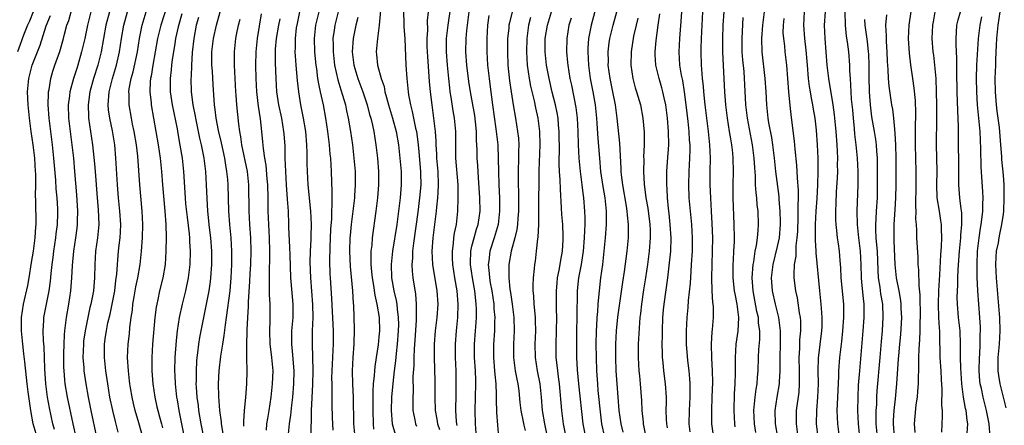
# Model space of a CAD drawing. Units: inches. Extents: x 2613000 to 2616000, y 1482000 to 1485000.
# Drawn here: x 2613119 to 2613267, y 1482421 to 1482482 of the extents above; entities that cross this region are included whole.
import ezdxf

# ---------------------------------------------------------------- set-up
doc = ezdxf.new("R2010")
doc.units = ezdxf.units.IN
doc.header["$MEASUREMENT"] = 0
doc.layers.add('LD26131482_2ft', color=6, linetype='Continuous')

msp = doc.modelspace()

# ---------------------------------------------------------------- linework, layer by layer
at = {"layer": 'LD26131482_2ft'}
for points, elevation in [([(2613142.07, 1482487), (2613140.14, 1482481), (2613139.65, 1482479), (2613138.94, 1482475), (2613138.68, 1482473.32), (2613138.6, 1482473), (2613138.55, 1482472.55), (2613138.48, 1482471), (2613138.68, 1482469.32), (2613138.7, 1482469), (2613139.08, 1482467), (2613139.42, 1482465), (2613139.75, 1482463), (2613140.04, 1482461), (2613140.25, 1482459), (2613140.41, 1482457), (2613140.78, 1482453), (2613140.92, 1482451), (2613140.95, 1482449.05), (2613140.91, 1482447), (2613140.79, 1482445), (2613140.48, 1482443), (2613139.98, 1482441), (2613139.71, 1482439.71), (2613139.54, 1482439), (2613139.45, 1482438.55), (2613139.27, 1482437), (2613138.92, 1482433), (2613138.8, 1482431), (2613138.81, 1482429), (2613138.96, 1482427), (2613139.24, 1482425), (2613139.58, 1482423.58), (2613139.7, 1482423), (2613139.96, 1482422.04), (2613140.26, 1482421), (2613140.41, 1482420.41)], 10288), ([(2613183.76, 1482483.76), (2613183.37, 1482481), (2613183.13, 1482479), (2613183.11, 1482477), (2613183.26, 1482475), (2613183.45, 1482473), (2613183.6, 1482471.6), (2613183.68, 1482471), (2613183.82, 1482470.18), (2613184.13, 1482468.13), (2613184.34, 1482467), (2613184.52, 1482465), (2613184.5, 1482463), (2613184.53, 1482461), (2613184.85, 1482457), (2613184.89, 1482455), (2613184.84, 1482453), (2613184.6, 1482451), (2613184.31, 1482449.69), (2613184.23, 1482449), (2613184.17, 1482448.17), (2613184.01, 1482447), (2613184.04, 1482445.96), (2613184.09, 1482445), (2613184.39, 1482443), (2613184.72, 1482441), (2613184.89, 1482439), (2613184.84, 1482437), (2613184.63, 1482435), (2613184.47, 1482433), (2613184.47, 1482431), (2613184.55, 1482429), (2613184.59, 1482427), (2613184.55, 1482425.45), (2613184.54, 1482423), (2613184.64, 1482421.36), (2613184.68, 1482421), (2613184.74, 1482420.74)], 10260), ([(2613206.01, 1482485), (2613204.93, 1482481), (2613204.55, 1482479), (2613204.45, 1482477.55), (2613204.44, 1482477), (2613204.53, 1482475), (2613204.8, 1482473), (2613205.19, 1482471), (2613205.55, 1482469), (2613205.75, 1482467), (2613205.81, 1482466.19), (2613205.94, 1482463.94), (2613206.18, 1482461), (2613206.37, 1482459), (2613206.71, 1482456.71), (2613206.99, 1482455), (2613207.19, 1482453), (2613207.2, 1482451.2), (2613207.21, 1482451), (2613207.07, 1482449), (2613206.87, 1482447), (2613206.63, 1482445), (2613206.36, 1482443), (2613206.13, 1482441), (2613206.07, 1482440.07), (2613205.95, 1482439), (2613205.89, 1482437.89), (2613205.8, 1482437), (2613205.75, 1482435.75), (2613205.7, 1482435), (2613205.66, 1482433), (2613205.68, 1482431), (2613205.76, 1482429), (2613205.88, 1482427), (2613205.97, 1482426.03), (2613206.36, 1482422.36), (2613206.52, 1482421), (2613206.95, 1482419)], 10246), ([(2613120.95, 1482483), (2613120.37, 1482481.63), (2613120.07, 1482481), (2613119.49, 1482479.49), (2613119, 1482478.13), (2613118.6, 1482477)], 10302), ([(2613121.53, 1482419), (2613120.92, 1482421), (2613120.57, 1482423), (2613120.18, 1482425.82), (2613120.03, 1482427), (2613119.95, 1482427.95), (2613119.67, 1482430.33), (2613119.56, 1482431.56), (2613119.37, 1482433), (2613119.17, 1482435), (2613119.2, 1482437), (2613119.5, 1482439), (2613120.16, 1482441.84), (2613120.36, 1482443), (2613120.7, 1482445.3), (2613120.97, 1482447), (2613121.25, 1482449), (2613121.35, 1482450.65), (2613121.39, 1482451), (2613121.33, 1482454.67), (2613121.3, 1482455.3), (2613121.32, 1482457), (2613121.32, 1482458.68), (2613121.3, 1482459), (2613121.17, 1482461), (2613120.92, 1482463), (2613120.64, 1482465), (2613120.4, 1482467), (2613120.2, 1482469), (2613120.1, 1482471), (2613120.28, 1482473), (2613120.81, 1482475), (2613121.98, 1482478.02), (2613122.91, 1482480.91), (2613123.54, 1482482.46)], 10300), ([(2613124.15, 1482420.15), (2613123.88, 1482421), (2613123.39, 1482423.39), (2613123.12, 1482425), (2613122.86, 1482427), (2613122.72, 1482429.28), (2613122.66, 1482431), (2613122.58, 1482432.58), (2613122.49, 1482433.51), (2613122.45, 1482435), (2613122.55, 1482436.55), (2613122.56, 1482437), (2613122.94, 1482439), (2613123.34, 1482441), (2613123.54, 1482442.46), (2613123.64, 1482443.64), (2613123.79, 1482445), (2613123.94, 1482446.06), (2613124.05, 1482447), (2613124.36, 1482449), (2613124.41, 1482449.59), (2613124.59, 1482451), (2613124.65, 1482452.65), (2613124.63, 1482453.37), (2613124.53, 1482455), (2613124.4, 1482456.4), (2613124.34, 1482457.66), (2613124.07, 1482461), (2613123.86, 1482463), (2613123.6, 1482465), (2613123.36, 1482467), (2613123.22, 1482469), (2613123.24, 1482470.76), (2613123.27, 1482471), (2613123.34, 1482471.34), (2613123.59, 1482473), (2613123.91, 1482474.09), (2613124.21, 1482475), (2613124.93, 1482477.07), (2613125.49, 1482479), (2613125.65, 1482479.65), (2613126.03, 1482481), (2613126.29, 1482481.71), (2613126.68, 1482483)], 10298), ([(2613129.63, 1482483), (2613129.11, 1482481), (2613128.7, 1482479), (2613128.39, 1482477.61), (2613128.24, 1482477), (2613127.66, 1482475), (2613127.49, 1482474.51), (2613127.01, 1482473), (2613126.46, 1482471), (2613126.4, 1482470.4), (2613126.2, 1482469), (2613126.26, 1482467), (2613126.5, 1482465), (2613126.76, 1482463), (2613126.99, 1482461), (2613127.18, 1482459), (2613127.47, 1482455.47), (2613127.62, 1482453), (2613127.58, 1482451.58), (2613127.58, 1482451), (2613127.53, 1482450.47), (2613127.33, 1482449), (2613127.01, 1482447), (2613126.81, 1482444.81), (2613126.73, 1482443), (2613126.57, 1482441), (2613126.25, 1482439), (2613125.91, 1482437), (2613125.78, 1482435.78), (2613125.66, 1482435), (2613125.6, 1482434.4), (2613125.54, 1482433), (2613125.52, 1482431.52), (2613125.5, 1482431), (2613125.52, 1482429.52), (2613125.54, 1482429), (2613125.64, 1482427.64), (2613125.71, 1482427), (2613126.05, 1482425), (2613126.9, 1482421), (2613127.36, 1482419)], 10296), ([(2613132.41, 1482483), (2613131.89, 1482481), (2613131.2, 1482477), (2613131, 1482476.22), (2613130.68, 1482475), (2613130.04, 1482473), (2613129.47, 1482471), (2613129.2, 1482469), (2613129.27, 1482467.27), (2613129.29, 1482467), (2613129.85, 1482463), (2613130.16, 1482460.16), (2613130.26, 1482459), (2613130.56, 1482455), (2613130.71, 1482453.29), (2613130.81, 1482451), (2613130.63, 1482449), (2613130.33, 1482447), (2613130.2, 1482445), (2613130.19, 1482443), (2613130.02, 1482441), (2613129.79, 1482439.79), (2613129.61, 1482439), (2613129.48, 1482438.52), (2613129.15, 1482437), (2613128.75, 1482435), (2613128.54, 1482433.46), (2613128.5, 1482433), (2613128.44, 1482431), (2613128.56, 1482429.44), (2613128.57, 1482429), (2613128.85, 1482427), (2613129.2, 1482425), (2613129.62, 1482423), (2613130.49, 1482419)], 10294), ([(2613133.75, 1482419.75), (2613133.33, 1482421.33), (2613132.91, 1482423), (2613132.48, 1482425), (2613132.16, 1482427), (2613131.87, 1482429), (2613131.66, 1482431), (2613131.68, 1482433), (2613131.85, 1482434.15), (2613131.96, 1482435), (2613132.19, 1482436.19), (2613132.51, 1482437.49), (2613132.84, 1482439), (2613133.24, 1482441), (2613133.41, 1482442.59), (2613133.55, 1482443.55), (2613133.62, 1482445), (2613133.7, 1482445.7), (2613133.81, 1482447), (2613133.9, 1482447.9), (2613134.04, 1482449), (2613134.1, 1482449.9), (2613134.14, 1482451), (2613134.01, 1482453), (2613133.79, 1482455), (2613133.63, 1482457), (2613133.41, 1482461), (2613133.23, 1482463), (2613132.87, 1482465.13), (2613132.48, 1482467), (2613132.29, 1482468.29), (2613132.23, 1482469), (2613132.3, 1482469.7), (2613132.37, 1482471), (2613132.87, 1482473), (2613133.48, 1482475), (2613133.95, 1482477), (2613134.26, 1482479), (2613134.61, 1482481), (2613135.15, 1482483)], 10292), ([(2613137.45, 1482419), (2613136.87, 1482421.13), (2613136.3, 1482423), (2613136.05, 1482424.05), (2613135.82, 1482425), (2613135.59, 1482426.41), (2613135.5, 1482427), (2613135.46, 1482427.46), (2613135.27, 1482429), (2613135.16, 1482431), (2613135.24, 1482433), (2613135.43, 1482434.57), (2613135.51, 1482435.51), (2613135.7, 1482437), (2613135.87, 1482438.13), (2613135.95, 1482439), (2613136.13, 1482440.13), (2613136.38, 1482441.62), (2613136.68, 1482443), (2613137.04, 1482445), (2613137.26, 1482447), (2613137.38, 1482449), (2613137.43, 1482451), (2613137.34, 1482453), (2613136.98, 1482457), (2613136.7, 1482461.3), (2613136.5, 1482463), (2613136.15, 1482465), (2613135.91, 1482466.09), (2613135.73, 1482467), (2613135.38, 1482469), (2613135.38, 1482470.62), (2613135.36, 1482471), (2613135.41, 1482471.41), (2613135.71, 1482473), (2613136, 1482474), (2613136.64, 1482477), (2613136.94, 1482479), (2613137.34, 1482481), (2613137.94, 1482483)], 10290), ([(2613143.3, 1482482.7), (2613142.77, 1482480.77), (2613142.39, 1482479), (2613142.25, 1482478.25), (2613142.05, 1482477), (2613141.87, 1482475.87), (2613141.76, 1482475), (2613141.71, 1482474.29), (2613141.55, 1482473), (2613141.58, 1482471), (2613141.89, 1482469), (2613142.6, 1482465.4), (2613142.71, 1482464.71), (2613143.04, 1482462.96), (2613143.36, 1482461), (2613143.58, 1482459), (2613143.82, 1482455), (2613143.89, 1482454.11), (2613144.1, 1482452.1), (2613144.4, 1482449.6), (2613144.45, 1482449), (2613144.46, 1482448.46), (2613144.57, 1482447), (2613144.52, 1482445), (2613144.28, 1482443), (2613143.86, 1482441), (2613143.35, 1482439), (2613142.91, 1482437), (2613142.62, 1482435), (2613142.46, 1482433.54), (2613142.27, 1482431), (2613142.2, 1482429), (2613142.25, 1482428.25), (2613142.3, 1482427), (2613142.54, 1482425), (2613142.62, 1482424.62), (2613142.89, 1482423), (2613143.28, 1482421), (2613143.65, 1482419)], 10286), ([(2613145.81, 1482482.19), (2613145.49, 1482481), (2613145.13, 1482479), (2613144.89, 1482476.89), (2613144.76, 1482475), (2613144.71, 1482473.29), (2613144.68, 1482473), (2613144.74, 1482471), (2613144.98, 1482469.02), (2613145.31, 1482467.31), (2613145.36, 1482467), (2613146, 1482464), (2613146.25, 1482463), (2613146.65, 1482461), (2613146.89, 1482459), (2613146.99, 1482456.99), (2613147.06, 1482454.94), (2613147.18, 1482453), (2613147.44, 1482450.56), (2613147.63, 1482449), (2613147.79, 1482447), (2613147.79, 1482445), (2613147.64, 1482443), (2613147.58, 1482442.42), (2613147.37, 1482441), (2613147, 1482439), (2613146.18, 1482435), (2613145.99, 1482434.01), (2613145.84, 1482433), (2613145.7, 1482431.7), (2613145.6, 1482431), (2613145.55, 1482430.45), (2613145.46, 1482429), (2613145.46, 1482427.46), (2613145.44, 1482427), (2613145.46, 1482426.54), (2613145.58, 1482425), (2613145.76, 1482423.76), (2613145.84, 1482423), (2613146.19, 1482421), (2613146.56, 1482419)], 10284), ([(2613149.55, 1482419.55), (2613149.3, 1482421), (2613149.29, 1482421.29), (2613149.04, 1482423), (2613148.89, 1482425.11), (2613148.85, 1482427), (2613148.94, 1482429), (2613149.17, 1482431.17), (2613149.47, 1482433), (2613149.71, 1482434.29), (2613149.88, 1482435.88), (2613150.05, 1482437), (2613150.58, 1482441), (2613150.75, 1482443), (2613150.86, 1482445), (2613150.87, 1482447), (2613150.74, 1482449), (2613150.54, 1482451), (2613150.39, 1482453), (2613150.3, 1482457), (2613150.24, 1482457.76), (2613150.12, 1482459), (2613149.93, 1482459.93), (2613149.78, 1482461), (2613149.28, 1482463.28), (2613148.84, 1482465.16), (2613148.48, 1482467), (2613148.33, 1482468.33), (2613148.22, 1482469), (2613148.02, 1482472.02), (2613147.93, 1482474.07), (2613147.85, 1482475), (2613147.84, 1482475.84), (2613147.85, 1482477), (2613148.09, 1482479), (2613148.53, 1482481), (2613149.09, 1482483)], 10282), ([(2613155.26, 1482482.74), (2613154.65, 1482479), (2613154.46, 1482477), (2613154.41, 1482475), (2613154.44, 1482473), (2613154.55, 1482471), (2613154.8, 1482468.8), (2613155.09, 1482466.91), (2613155.31, 1482465), (2613155.46, 1482463.46), (2613155.55, 1482462.45), (2613155.76, 1482461), (2613155.95, 1482459.95), (2613156.12, 1482457.88), (2613156.21, 1482457), (2613156.25, 1482455), (2613156.26, 1482453), (2613156.35, 1482451), (2613156.46, 1482449), (2613156.53, 1482447), (2613156.52, 1482445.48), (2613156.48, 1482444.48), (2613156.46, 1482443), (2613156.49, 1482441.51), (2613156.47, 1482440.47), (2613156.55, 1482439), (2613156.57, 1482437.43), (2613156.56, 1482436.56), (2613156.52, 1482435), (2613156.59, 1482433), (2613156.62, 1482432.62), (2613156.83, 1482431), (2613157, 1482429), (2613156.93, 1482427), (2613156.71, 1482425), (2613156.42, 1482423), (2613156.21, 1482421.79), (2613156.09, 1482421), (2613156.02, 1482420.02)], 10278), ([(2613162.81, 1482419), (2613162.81, 1482420.81), (2613162.83, 1482421.17), (2613162.86, 1482423), (2613162.93, 1482424.93), (2613163.03, 1482426.97), (2613163.07, 1482429), (2613163.03, 1482431.03), (2613162.97, 1482433), (2613162.99, 1482435), (2613163.07, 1482437), (2613163.06, 1482438.94), (2613162.72, 1482443), (2613162.64, 1482445.36), (2613162.68, 1482447), (2613162.77, 1482448.77), (2613162.77, 1482449.23), (2613162.82, 1482451), (2613162.74, 1482453), (2613162.35, 1482457), (2613162.23, 1482459), (2613162.19, 1482460.19), (2613162.18, 1482461.82), (2613162.15, 1482463), (2613161.99, 1482465), (2613161.66, 1482467), (2613161.26, 1482469), (2613160.93, 1482471), (2613160.71, 1482472.71), (2613160.51, 1482475), (2613160.41, 1482476.41), (2613160.39, 1482477), (2613160.42, 1482477.58), (2613160.42, 1482479), (2613160.6, 1482480.6), (2613160.72, 1482481.28), (2613161.1, 1482483)], 10274), ([(2613163.93, 1482483), (2613163.44, 1482481), (2613163.24, 1482479), (2613163.3, 1482477), (2613163.43, 1482475.43), (2613163.48, 1482475), (2613163.57, 1482474.43), (2613163.75, 1482473), (2613163.93, 1482471.93), (2613164.16, 1482471), (2613164.6, 1482469), (2613164.97, 1482467), (2613165.27, 1482465), (2613165.51, 1482463), (2613165.61, 1482461.61), (2613165.68, 1482461), (2613165.8, 1482459), (2613165.92, 1482455.92), (2613165.89, 1482455), (2613165.91, 1482453.91), (2613165.85, 1482453), (2613165.84, 1482451.84), (2613165.72, 1482450.28), (2613165.6, 1482447.6), (2613165.55, 1482445.55), (2613165.6, 1482443.6), (2613165.63, 1482443), (2613165.86, 1482439.86), (2613166.1, 1482435), (2613166.11, 1482433), (2613166.07, 1482432.07), (2613165.99, 1482431), (2613165.89, 1482429), (2613165.87, 1482427.87), (2613165.89, 1482427), (2613165.92, 1482426.08), (2613165.91, 1482423.91), (2613165.95, 1482421.95), (2613165.99, 1482421), (2613166.06, 1482420.06)], 10272), ([(2613166.87, 1482483), (2613166.35, 1482481), (2613166.27, 1482480.27), (2613166.07, 1482479), (2613166.1, 1482478.1), (2613166.09, 1482477), (2613166.32, 1482475), (2613166.8, 1482472.8), (2613167.26, 1482471.26), (2613167.53, 1482470.47), (2613167.94, 1482469), (2613168.12, 1482468.12), (2613168.38, 1482467), (2613168.71, 1482465), (2613168.99, 1482463), (2613169.23, 1482461), (2613169.39, 1482459), (2613169.42, 1482457), (2613169.32, 1482455.32), (2613169.3, 1482455), (2613169.07, 1482453), (2613168.81, 1482451), (2613168.64, 1482449.36), (2613168.62, 1482449), (2613168.56, 1482447), (2613168.67, 1482444.67), (2613168.99, 1482441.01), (2613169.12, 1482439.12), (2613169.15, 1482438.85), (2613169.22, 1482437), (2613169.27, 1482435.27), (2613169.22, 1482433), (2613169.05, 1482431), (2613168.95, 1482429), (2613169.01, 1482426.99), (2613169.1, 1482425), (2613169.18, 1482421), (2613169.35, 1482419)], 10270), ([(2613169.82, 1482482.18), (2613169.52, 1482481), (2613169.11, 1482479), (2613168.97, 1482477), (2613169.22, 1482475), (2613169.83, 1482473), (2613170.56, 1482471), (2613171.22, 1482469), (2613171.59, 1482467.59), (2613171.78, 1482467), (2613172.02, 1482465.98), (2613172.22, 1482465), (2613172.54, 1482463), (2613172.78, 1482461), (2613172.94, 1482459), (2613172.95, 1482457), (2613172.79, 1482455), (2613172.55, 1482453), (2613171.97, 1482449), (2613171.9, 1482447.9), (2613171.79, 1482447), (2613171.75, 1482446.25), (2613171.78, 1482445), (2613171.89, 1482443.89), (2613171.95, 1482443), (2613172.16, 1482441.84), (2613172.36, 1482440.36), (2613172.7, 1482439), (2613173.02, 1482437), (2613173.07, 1482435), (2613173, 1482434.1), (2613172.89, 1482432.89), (2613172.6, 1482431), (2613172.37, 1482429.63), (2613172.32, 1482429), (2613172.29, 1482428.29), (2613172.14, 1482427), (2613172.06, 1482425.94), (2613172.07, 1482424.07), (2613172.05, 1482423), (2613172.12, 1482421), (2613172.17, 1482420.17)], 10268), ([(2613173.23, 1482483.23), (2613173.03, 1482481), (2613172.78, 1482479), (2613172.56, 1482477), (2613172.61, 1482476.61), (2613172.77, 1482475), (2613173.34, 1482473), (2613173.76, 1482471.76), (2613173.89, 1482471), (2613174.15, 1482470.15), (2613174.42, 1482469), (2613175.04, 1482467.04), (2613175.59, 1482465), (2613175.92, 1482463), (2613176.15, 1482461), (2613176.33, 1482459), (2613176.35, 1482457), (2613176.18, 1482455), (2613175.79, 1482451.79), (2613175.68, 1482451), (2613175.05, 1482447), (2613174.84, 1482445), (2613174.9, 1482443), (2613175.25, 1482441), (2613175.59, 1482439.59), (2613175.68, 1482439), (2613175.73, 1482438.27), (2613175.91, 1482437), (2613175.93, 1482435.93), (2613175.91, 1482435), (2613175.75, 1482433), (2613175.58, 1482431.58), (2613175.5, 1482430.5), (2613175.3, 1482429), (2613175.07, 1482427.07), (2613174.9, 1482425), (2613174.85, 1482423), (2613175, 1482421), (2613175.42, 1482419.42)], 10266), ([(2613176.69, 1482483), (2613176.75, 1482481.25), (2613176.75, 1482480.75), (2613176.87, 1482479), (2613177.06, 1482475), (2613177.2, 1482473), (2613177.39, 1482471), (2613177.45, 1482470.55), (2613177.72, 1482469), (2613178.01, 1482468.01), (2613178.51, 1482465.49), (2613178.63, 1482465), (2613178.68, 1482464.68), (2613178.89, 1482463), (2613179, 1482461.93), (2613179.25, 1482459), (2613179.26, 1482458.74), (2613179.28, 1482457), (2613179.12, 1482455), (2613178.84, 1482452.84), (2613178.19, 1482448.19), (2613178.06, 1482447), (2613178.05, 1482445.95), (2613177.96, 1482445), (2613178, 1482444), (2613178.12, 1482443), (2613178.52, 1482440.52), (2613178.62, 1482439), (2613178.58, 1482437.42), (2613178.61, 1482437), (2613178.6, 1482436.6), (2613178.39, 1482433.61), (2613178.29, 1482432.29), (2613178.24, 1482431), (2613178.24, 1482429.76), (2613178.12, 1482428.12), (2613178.13, 1482425.87), (2613178.09, 1482425), (2613178.09, 1482424.09), (2613178.12, 1482423), (2613178.41, 1482421.59), (2613178.51, 1482421), (2613178.66, 1482420.66)], 10264), ([(2613180.38, 1482483), (2613180.26, 1482481.74), (2613180.28, 1482480.28), (2613180.21, 1482479), (2613180.22, 1482477.78), (2613180.26, 1482477), (2613180.29, 1482476.29), (2613180.56, 1482472.56), (2613180.72, 1482471), (2613180.96, 1482469), (2613181.23, 1482467), (2613181.46, 1482465), (2613181.56, 1482463.56), (2613181.56, 1482463), (2613181.66, 1482461.66), (2613181.68, 1482461), (2613181.86, 1482459), (2613181.92, 1482457), (2613181.84, 1482455.84), (2613181.81, 1482455), (2613181.64, 1482453.64), (2613181.6, 1482453), (2613181.39, 1482451.39), (2613181.1, 1482449), (2613180.98, 1482447), (2613181.07, 1482445), (2613181.71, 1482441), (2613181.84, 1482439), (2613181.71, 1482437), (2613181.48, 1482435), (2613181.33, 1482433), (2613181.32, 1482431), (2613181.42, 1482427.42), (2613181.43, 1482425), (2613181.48, 1482423), (2613181.7, 1482421.7), (2613181.79, 1482421), (2613182.13, 1482420.13)], 10262), ([(2613187.61, 1482419.61), (2613187.51, 1482421), (2613187.5, 1482423), (2613187.6, 1482427), (2613187.56, 1482427.56), (2613187.51, 1482429), (2613187.38, 1482431), (2613187.39, 1482433), (2613187.55, 1482435), (2613187.58, 1482435.58), (2613187.7, 1482437), (2613187.68, 1482438.32), (2613187.64, 1482439), (2613187.56, 1482439.56), (2613187.41, 1482441), (2613187.07, 1482443), (2613186.79, 1482445), (2613186.79, 1482445.21), (2613186.83, 1482447), (2613187, 1482447.76), (2613187.31, 1482449), (2613187.69, 1482450.31), (2613187.91, 1482451), (2613188.21, 1482453), (2613188.18, 1482455), (2613187.98, 1482458.02), (2613187.88, 1482459.88), (2613187.8, 1482461), (2613187.77, 1482462.23), (2613187.68, 1482463.68), (2613187.67, 1482465), (2613187.53, 1482466.47), (2613187.41, 1482467.41), (2613187, 1482469.87), (2613186.79, 1482471), (2613186.55, 1482472.55), (2613186.24, 1482475), (2613186.1, 1482477), (2613186.13, 1482479), (2613186.23, 1482480.23), (2613186.57, 1482483)], 10258), ([(2613189.55, 1482482.45), (2613189.33, 1482481), (2613189.23, 1482479), (2613189.24, 1482477), (2613189.35, 1482475), (2613189.57, 1482473), (2613189.75, 1482471.75), (2613190.09, 1482469), (2613190.61, 1482465.39), (2613190.87, 1482463), (2613190.96, 1482460.96), (2613190.97, 1482459), (2613191.03, 1482457), (2613191.13, 1482455), (2613191.16, 1482453), (2613190.94, 1482451), (2613190.36, 1482449), (2613189.7, 1482447), (2613189.54, 1482445.54), (2613189.45, 1482445), (2613189.61, 1482443.61), (2613189.64, 1482443), (2613189.75, 1482442.25), (2613189.97, 1482441), (2613190.27, 1482439), (2613190.31, 1482438.31), (2613190.44, 1482437), (2613190.41, 1482436.41), (2613190.4, 1482435), (2613190.25, 1482433), (2613190.23, 1482431), (2613190.4, 1482429), (2613190.44, 1482428.44), (2613190.59, 1482427), (2613190.65, 1482425.35), (2613190.64, 1482424.64), (2613190.69, 1482422.69), (2613190.82, 1482420.82), (2613190.98, 1482419)], 10256), ([(2613193.03, 1482483), (2613192.64, 1482481.36), (2613192.57, 1482481), (2613192.54, 1482480.54), (2613192.37, 1482479), (2613192.34, 1482477.66), (2613192.34, 1482477), (2613192.42, 1482475), (2613192.65, 1482472.65), (2613192.89, 1482471), (2613193.21, 1482469), (2613193.56, 1482467), (2613193.87, 1482465), (2613193.98, 1482463.98), (2613194.04, 1482463), (2613194.01, 1482461.99), (2613194.02, 1482461), (2613193.96, 1482459), (2613193.95, 1482458.05), (2613193.96, 1482457), (2613194, 1482456), (2613194, 1482453), (2613193.9, 1482451.9), (2613193.84, 1482451), (2613193.74, 1482450.26), (2613193.46, 1482449), (2613192.91, 1482447), (2613192.54, 1482445), (2613192.57, 1482444.57), (2613192.54, 1482443), (2613192.71, 1482441.29), (2613192.79, 1482440.79), (2613193.03, 1482439.03), (2613193.29, 1482437), (2613193.34, 1482435), (2613193.24, 1482433), (2613193.25, 1482431), (2613193.52, 1482429), (2613193.74, 1482427.74), (2613193.9, 1482427), (2613194.04, 1482425.96), (2613194.22, 1482424.22), (2613194.37, 1482423), (2613194.71, 1482421.29), (2613194.79, 1482420.79), (2613195, 1482419.97)], 10254), ([(2613195.82, 1482482.18), (2613195.53, 1482481), (2613195.25, 1482479), (2613195.2, 1482477), (2613195.32, 1482475), (2613195.61, 1482473), (2613195.83, 1482471.83), (2613196.36, 1482469.64), (2613196.57, 1482468.57), (2613196.91, 1482467), (2613197.17, 1482465), (2613197.23, 1482463), (2613197.08, 1482459.08), (2613197.03, 1482453), (2613197, 1482451), (2613196.9, 1482449.1), (2613196.85, 1482448.85), (2613196.67, 1482447), (2613196.49, 1482445.51), (2613196.41, 1482445), (2613196.36, 1482444.36), (2613196.2, 1482443), (2613196.15, 1482441.85), (2613196.17, 1482441), (2613196.25, 1482440.25), (2613196.32, 1482439), (2613196.44, 1482437.56), (2613196.51, 1482437), (2613196.52, 1482436.52), (2613196.55, 1482435), (2613196.46, 1482433), (2613196.5, 1482431), (2613196.83, 1482429), (2613197.22, 1482427), (2613197.41, 1482425), (2613197.58, 1482423), (2613197.9, 1482421), (2613198.69, 1482417.31)], 10252), ([(2613201.2, 1482419), (2613200.79, 1482421), (2613200.52, 1482423), (2613200.16, 1482427), (2613200.05, 1482428.05), (2613199.91, 1482429), (2613199.76, 1482430.24), (2613199.69, 1482431), (2613199.66, 1482433), (2613199.74, 1482435), (2613199.78, 1482437), (2613199.73, 1482438.27), (2613199.7, 1482441), (2613199.8, 1482442.2), (2613199.89, 1482443), (2613200.13, 1482444.13), (2613200.28, 1482445), (2613200.37, 1482445.63), (2613200.62, 1482447), (2613200.72, 1482448.72), (2613200.73, 1482449.27), (2613200.66, 1482451), (2613200.53, 1482452.53), (2613200.49, 1482453.51), (2613200.31, 1482456.31), (2613200.29, 1482457.71), (2613200.19, 1482459), (2613200.14, 1482460.14), (2613200.14, 1482461), (2613200.17, 1482461.83), (2613200.14, 1482465), (2613200.03, 1482465.97), (2613199.95, 1482467), (2613199.81, 1482467.81), (2613199.56, 1482469), (2613199.09, 1482470.91), (2613198.6, 1482473), (2613198.23, 1482475), (2613198.02, 1482477), (2613198.04, 1482479), (2613198.36, 1482481), (2613198.96, 1482483)], 10250), ([(2613209.75, 1482419.75), (2613209.45, 1482421), (2613209.18, 1482423), (2613209, 1482425), (2613208.85, 1482427), (2613208.73, 1482429), (2613208.66, 1482431), (2613208.66, 1482433), (2613208.75, 1482435), (2613208.95, 1482437.05), (2613209.69, 1482442.31), (2613209.94, 1482443.94), (2613210.35, 1482447), (2613210.55, 1482449), (2613210.55, 1482450.55), (2613210.56, 1482451), (2613210.39, 1482452.39), (2613210.36, 1482453), (2613210.25, 1482453.75), (2613209.7, 1482457), (2613209.51, 1482458.49), (2613209.46, 1482459), (2613209.45, 1482459.45), (2613209.25, 1482463.25), (2613208.86, 1482467), (2613208.59, 1482469), (2613208.21, 1482471), (2613207.8, 1482473), (2613207.52, 1482475), (2613207.53, 1482475.53), (2613207.49, 1482477), (2613207.64, 1482478.36), (2613207.74, 1482479), (2613208.24, 1482481), (2613208.83, 1482483)], 10244), ([(2613216.41, 1482420.41), (2613216.33, 1482421), (2613216.28, 1482421.72), (2613216.25, 1482423), (2613216.27, 1482424.27), (2613216.26, 1482425), (2613216.15, 1482427), (2613215.9, 1482429), (2613215.78, 1482430.22), (2613215.69, 1482431), (2613215.66, 1482431.66), (2613215.65, 1482433), (2613215.68, 1482434.32), (2613215.69, 1482435), (2613215.75, 1482437), (2613215.84, 1482438.16), (2613215.91, 1482439), (2613216.49, 1482443), (2613216.76, 1482445.24), (2613216.92, 1482447), (2613216.99, 1482449), (2613216.86, 1482451), (2613216.67, 1482452.67), (2613216.57, 1482453.43), (2613216.41, 1482455), (2613216.36, 1482456.36), (2613216.31, 1482457), (2613216.31, 1482457.69), (2613216.35, 1482459), (2613216.45, 1482460.45), (2613216.61, 1482463), (2613216.6, 1482465), (2613216.44, 1482467), (2613216.18, 1482469), (2613215.93, 1482470.07), (2613215.74, 1482471), (2613215.59, 1482471.59), (2613215.16, 1482473), (2613214.68, 1482475), (2613214.58, 1482476.58), (2613214.57, 1482477), (2613214.71, 1482478.71), (2613215.03, 1482481), (2613215.29, 1482482.71)], 10240), ([(2613218.53, 1482483), (2613218.44, 1482481.56), (2613218.32, 1482480.32), (2613218.22, 1482479), (2613218.13, 1482477), (2613218.26, 1482475), (2613218.5, 1482473.5), (2613218.68, 1482472.68), (2613218.95, 1482471), (2613219.21, 1482469), (2613219.5, 1482466.5), (2613219.66, 1482465), (2613219.72, 1482463.72), (2613219.78, 1482463), (2613219.79, 1482462.21), (2613219.76, 1482461), (2613219.64, 1482459), (2613219.59, 1482457), (2613219.67, 1482455), (2613220.03, 1482451), (2613220.14, 1482449), (2613220.13, 1482447), (2613220.02, 1482445), (2613219.93, 1482443.93), (2613219.84, 1482442.16), (2613219.55, 1482439.55), (2613219.5, 1482438.5), (2613219.34, 1482437), (2613219.23, 1482435), (2613219.26, 1482433), (2613219.47, 1482430.53), (2613219.65, 1482429), (2613219.76, 1482427.76), (2613219.79, 1482427), (2613219.78, 1482426.22), (2613219.79, 1482425), (2613219.68, 1482423), (2613219.66, 1482421), (2613219.78, 1482419.78)], 10238), ([(2613223.48, 1482418.52), (2613223.13, 1482421), (2613223.09, 1482423), (2613223.18, 1482425), (2613223.25, 1482427.25), (2613223.22, 1482429), (2613223.12, 1482430.88), (2613223.06, 1482433), (2613223.17, 1482434.83), (2613223.21, 1482435.21), (2613223.37, 1482437), (2613223.34, 1482438.66), (2613223.32, 1482439), (2613223.27, 1482439.27), (2613223.15, 1482441), (2613223.1, 1482443), (2613223.22, 1482447), (2613223.24, 1482449), (2613223.17, 1482451.17), (2613223.08, 1482453), (2613222.95, 1482455), (2613222.86, 1482457), (2613222.88, 1482459), (2613222.92, 1482461), (2613222.83, 1482463), (2613222.62, 1482465), (2613222.12, 1482469), (2613221.91, 1482471), (2613221.85, 1482471.85), (2613221.72, 1482473), (2613221.6, 1482474.4), (2613221.57, 1482475), (2613221.51, 1482477), (2613221.52, 1482477.52), (2613221.56, 1482479), (2613221.64, 1482481), (2613221.76, 1482483)], 10236), ([(2613224.92, 1482483), (2613224.78, 1482481), (2613224.7, 1482479), (2613224.7, 1482477), (2613224.93, 1482472.93), (2613225, 1482471), (2613225.15, 1482469), (2613225.41, 1482467), (2613225.74, 1482465), (2613225.9, 1482463.9), (2613226.07, 1482463), (2613226.21, 1482461.79), (2613226.28, 1482461), (2613226.3, 1482459), (2613226.26, 1482457), (2613226.29, 1482455), (2613226.43, 1482451), (2613226.45, 1482449), (2613226.45, 1482448.45), (2613226.39, 1482447), (2613226.31, 1482445.69), (2613226.29, 1482445), (2613226.28, 1482443), (2613226.48, 1482441), (2613226.55, 1482440.55), (2613226.86, 1482439), (2613227.12, 1482437), (2613227.03, 1482434.97), (2613226.74, 1482433), (2613226.62, 1482431), (2613226.63, 1482428.63), (2613226.59, 1482427), (2613226.48, 1482425.52), (2613226.42, 1482423), (2613226.51, 1482421), (2613226.56, 1482420.56)], 10234), ([(2613229.71, 1482419.71), (2613229.52, 1482421), (2613229.44, 1482423), (2613229.5, 1482423.5), (2613229.62, 1482425), (2613229.78, 1482426.22), (2613229.92, 1482427), (2613230, 1482428), (2613230.07, 1482429), (2613230.12, 1482431), (2613230.2, 1482432.2), (2613230.32, 1482433.68), (2613230.32, 1482435), (2613230.15, 1482436.15), (2613230.11, 1482437), (2613229.9, 1482437.9), (2613229.35, 1482441), (2613229.19, 1482443), (2613229.32, 1482445), (2613229.41, 1482445.41), (2613229.65, 1482447), (2613229.84, 1482447.84), (2613230, 1482449), (2613230.1, 1482450.1), (2613230.15, 1482451), (2613230.07, 1482453), (2613229.95, 1482453.95), (2613229.86, 1482455), (2613229.76, 1482455.76), (2613229.69, 1482457), (2613229.66, 1482458.34), (2613229.56, 1482459.56), (2613229.5, 1482461), (2613229.25, 1482463), (2613228.49, 1482467), (2613228.25, 1482469), (2613228.08, 1482472.08), (2613228.04, 1482473), (2613227.96, 1482474.04), (2613227.79, 1482475.79), (2613227.68, 1482477), (2613227.65, 1482479), (2613227.85, 1482482.15)], 10232), ([(2613233.05, 1482419), (2613232.7, 1482421), (2613232.65, 1482423), (2613232.96, 1482425), (2613233.3, 1482427), (2613233.31, 1482427.31), (2613233.41, 1482429), (2613233.41, 1482430.59), (2613233.4, 1482431), (2613233.46, 1482433), (2613233.44, 1482434.56), (2613233.46, 1482435), (2613233.42, 1482435.42), (2613233.19, 1482437), (2613232.7, 1482439), (2613232.26, 1482441), (2613232.1, 1482443), (2613232.32, 1482445), (2613233, 1482447.7), (2613233.28, 1482449), (2613233.43, 1482451), (2613233.43, 1482451.43), (2613233.39, 1482453), (2613233.24, 1482454.76), (2613233.22, 1482455.22), (2613232.76, 1482459), (2613232.55, 1482461), (2613232.29, 1482463), (2613232.12, 1482464.12), (2613231.71, 1482466.29), (2613231.61, 1482467), (2613231.4, 1482469), (2613231.28, 1482471), (2613231.13, 1482473), (2613230.69, 1482477), (2613230.63, 1482479), (2613230.79, 1482481), (2613231.05, 1482483)], 10230), ([(2613237.01, 1482483), (2613236.92, 1482481), (2613237.08, 1482479), (2613237.27, 1482477.27), (2613237.44, 1482475), (2613237.63, 1482473), (2613237.78, 1482471.78), (2613237.91, 1482471), (2613238.05, 1482470.05), (2613238.26, 1482469), (2613238.35, 1482468.35), (2613238.59, 1482467), (2613238.8, 1482465.2), (2613238.98, 1482462.98), (2613239.07, 1482461), (2613239.07, 1482459), (2613239, 1482457), (2613238.9, 1482454.9), (2613238.77, 1482453), (2613238.67, 1482451), (2613238.67, 1482449.33), (2613238.65, 1482448.65), (2613238.76, 1482447), (2613238.76, 1482446.76), (2613239.33, 1482441), (2613239.54, 1482439), (2613239.57, 1482438.43), (2613239.68, 1482437), (2613239.66, 1482435.66), (2613239.63, 1482435), (2613239.11, 1482430.89), (2613239.07, 1482429), (2613239.1, 1482427), (2613239.01, 1482425), (2613238.85, 1482423), (2613238.84, 1482421), (2613239.09, 1482419)], 10226), ([(2613240.18, 1482483), (2613240.04, 1482481), (2613240.12, 1482479), (2613240.41, 1482475), (2613240.65, 1482473), (2613241.32, 1482469), (2613241.53, 1482467.53), (2613241.77, 1482465), (2613241.91, 1482463), (2613242.01, 1482461), (2613242, 1482460), (2613242.02, 1482459), (2613241.99, 1482458.01), (2613241.85, 1482455.85), (2613241.79, 1482454.21), (2613241.72, 1482453), (2613241.72, 1482451.72), (2613241.76, 1482451), (2613241.88, 1482450.12), (2613241.98, 1482449), (2613242.11, 1482448.11), (2613242.29, 1482447), (2613242.39, 1482445.61), (2613242.49, 1482444.49), (2613242.54, 1482443), (2613242.92, 1482439), (2613242.92, 1482437), (2613242.78, 1482435), (2613242.62, 1482433.38), (2613242.35, 1482431), (2613242.19, 1482429), (2613242.17, 1482428.17), (2613241.96, 1482423.96), (2613241.93, 1482423), (2613241.98, 1482422.02), (2613242.01, 1482421), (2613242.28, 1482419)], 10224), ([(2613243.15, 1482483), (2613243.16, 1482481), (2613243.35, 1482479.35), (2613243.48, 1482478.52), (2613243.67, 1482477), (2613243.83, 1482475), (2613243.84, 1482474.16), (2613243.91, 1482473), (2613244, 1482472), (2613244.03, 1482471), (2613244.1, 1482469.9), (2613244.27, 1482468.27), (2613244.38, 1482467), (2613244.54, 1482465.46), (2613244.61, 1482464.61), (2613244.81, 1482463), (2613244.99, 1482461.01), (2613245.07, 1482459), (2613245.08, 1482457), (2613244.94, 1482453), (2613244.98, 1482451), (2613245.2, 1482449), (2613245.45, 1482447), (2613245.53, 1482445), (2613245.57, 1482443), (2613245.65, 1482442.35), (2613245.88, 1482439.88), (2613245.99, 1482439), (2613245.97, 1482437.97), (2613245.99, 1482437), (2613245.84, 1482435), (2613245.32, 1482429), (2613245.16, 1482426.84), (2613245.07, 1482425), (2613245.05, 1482423), (2613245.14, 1482421), (2613245.36, 1482419)], 10222), ([(2613250.63, 1482419), (2613250.46, 1482421), (2613250.48, 1482421.52), (2613250.56, 1482423), (2613250.76, 1482424.76), (2613250.95, 1482427), (2613251.23, 1482430.77), (2613251.26, 1482431.26), (2613251.4, 1482433), (2613251.54, 1482434.46), (2613251.7, 1482437), (2613251.63, 1482438.37), (2613251.62, 1482439), (2613251.56, 1482439.56), (2613251.29, 1482441), (2613250.89, 1482443), (2613250.71, 1482445), (2613250.57, 1482448.57), (2613250.54, 1482449), (2613250.56, 1482451), (2613250.73, 1482453.27), (2613250.82, 1482455), (2613250.84, 1482457), (2613250.85, 1482461), (2613250.81, 1482463), (2613250.73, 1482464.73), (2613250.64, 1482465.36), (2613250.5, 1482467), (2613250.35, 1482468.35), (2613250.22, 1482469), (2613249.81, 1482471.81), (2613249.71, 1482473), (2613249.66, 1482474.34), (2613249.56, 1482475.56), (2613249.52, 1482477), (2613249.42, 1482478.58), (2613249.4, 1482479), (2613249.4, 1482479.4), (2613249.3, 1482481), (2613249.44, 1482482.56)], 10218), ([(2613253.05, 1482483.05), (2613252.75, 1482481), (2613252.67, 1482479), (2613252.8, 1482476.8), (2613253.02, 1482475.02), (2613253.33, 1482473), (2613253.53, 1482471.53), (2613253.7, 1482469.7), (2613253.76, 1482467.76), (2613253.75, 1482467), (2613253.73, 1482466.27), (2613253.7, 1482463), (2613253.82, 1482459), (2613253.81, 1482457), (2613253.75, 1482453.75), (2613253.81, 1482453), (2613253.79, 1482451.79), (2613253.86, 1482451), (2613253.92, 1482450.08), (2613253.94, 1482449), (2613254.1, 1482446.1), (2613254.11, 1482445), (2613254.2, 1482444.2), (2613254.25, 1482441.75), (2613254.42, 1482440.42), (2613254.46, 1482437), (2613254.43, 1482436.43), (2613254.41, 1482435), (2613254.36, 1482433.64), (2613254.27, 1482432.27), (2613254.24, 1482431), (2613254.2, 1482430.2), (2613254.22, 1482429), (2613254.17, 1482428.17), (2613254.16, 1482427), (2613254.09, 1482425.91), (2613254, 1482425), (2613253.84, 1482423.84), (2613253.58, 1482421), (2613253.67, 1482419.67)], 10216), ([(2613257.72, 1482419.72), (2613257.85, 1482422.15), (2613257.82, 1482423), (2613257.74, 1482423.74), (2613257.78, 1482426.22), (2613257.68, 1482427.68), (2613257.61, 1482429), (2613257.48, 1482431), (2613257.45, 1482434.55), (2613257.43, 1482435), (2613257.39, 1482435.39), (2613257.3, 1482437), (2613257.22, 1482439), (2613257.28, 1482441), (2613257.43, 1482443.43), (2613257.58, 1482446.42), (2613257.68, 1482447.68), (2613257.71, 1482449), (2613257.66, 1482450.34), (2613257.67, 1482451), (2613257.6, 1482451.6), (2613257.38, 1482453), (2613257.04, 1482455.04), (2613256.97, 1482456.97), (2613257.03, 1482459.03), (2613256.92, 1482463), (2613257, 1482467), (2613256.99, 1482469), (2613256.95, 1482471), (2613256.87, 1482473), (2613256.7, 1482475), (2613256.52, 1482476.52), (2613256.45, 1482477), (2613256.29, 1482479), (2613256.38, 1482481), (2613256.46, 1482481.54), (2613256.71, 1482483)], 10214), ([(2613261.57, 1482419.57), (2613261.64, 1482421), (2613261.55, 1482421.55), (2613261.41, 1482423), (2613261.32, 1482423.32), (2613261.02, 1482425), (2613260.74, 1482427), (2613260.57, 1482429.43), (2613260.55, 1482431), (2613260.56, 1482433), (2613260.47, 1482435), (2613260.25, 1482437), (2613260.08, 1482439), (2613260.06, 1482440.06), (2613260.08, 1482441), (2613260.14, 1482441.86), (2613260.16, 1482443), (2613260.21, 1482444.22), (2613260.41, 1482447), (2613260.59, 1482449), (2613260.6, 1482449.4), (2613260.74, 1482451), (2613260.74, 1482452.74), (2613260.64, 1482453.36), (2613260.44, 1482455), (2613260.29, 1482457), (2613260.31, 1482457.69), (2613260.25, 1482465.75), (2613260.12, 1482468.12), (2613260.03, 1482471), (2613259.98, 1482474.02), (2613260, 1482476), (2613259.88, 1482478.12), (2613259.87, 1482479), (2613259.96, 1482479.96), (2613260.01, 1482481), (2613260.2, 1482481.8), (2613260.56, 1482483)], 10212), ([(2613265, 1482419), (2613264.84, 1482421), (2613264.46, 1482423), (2613263.95, 1482425), (2613263.68, 1482426.32), (2613263.52, 1482427), (2613263.46, 1482427.46), (2613263.33, 1482429), (2613263.39, 1482431), (2613263.43, 1482431.43), (2613263.52, 1482433), (2613263.52, 1482434.48), (2613263.55, 1482435), (2613263.54, 1482435.54), (2613263.46, 1482437), (2613263.16, 1482441), (2613263.06, 1482443.06), (2613263.04, 1482445), (2613263.12, 1482447), (2613263.34, 1482449), (2613263.55, 1482450.45), (2613263.66, 1482451), (2613263.77, 1482451.77), (2613263.91, 1482453), (2613263.91, 1482454.09), (2613263.97, 1482455), (2613263.92, 1482455.92), (2613263.67, 1482459.67), (2613263.62, 1482462.38), (2613263.5, 1482465), (2613263.11, 1482469), (2613262.98, 1482470.98), (2613262.95, 1482473.05), (2613263.02, 1482475), (2613263.25, 1482479), (2613263.48, 1482481), (2613263.75, 1482482.25)], 10210), ([(2613267.41, 1482423.41), (2613267.02, 1482425), (2613266.5, 1482427), (2613266.29, 1482428.29), (2613266.2, 1482429), (2613266.23, 1482429.77), (2613266.23, 1482431), (2613266.42, 1482433), (2613266.51, 1482435), (2613266.45, 1482437), (2613266.42, 1482437.58), (2613265.96, 1482443), (2613265.87, 1482445), (2613265.91, 1482446.09), (2613265.98, 1482447), (2613266.24, 1482448.24), (2613266.35, 1482449), (2613266.45, 1482449.55), (2613266.79, 1482451), (2613267, 1482452.54), (2613267.05, 1482453), (2613267.14, 1482455), (2613267.1, 1482457), (2613267, 1482458.42), (2613266.79, 1482460.79), (2613266.78, 1482461.22), (2613266.64, 1482463), (2613266.39, 1482465.61), (2613266.06, 1482468.06), (2613265.96, 1482469), (2613265.8, 1482471), (2613265.78, 1482473), (2613265.85, 1482475), (2613265.85, 1482475.86), (2613265.98, 1482478.02), (2613265.99, 1482479), (2613266.2, 1482481), (2613266.53, 1482483)], 10208), ([(2613152.67, 1482420.67), (2613152.64, 1482421), (2613152.63, 1482421.37), (2613152.77, 1482423), (2613152.98, 1482424.98), (2613153.1, 1482427), (2613153.14, 1482429), (2613153.13, 1482430.87), (2613153.11, 1482431.11), (2613153.12, 1482433), (2613153.17, 1482434.83), (2613153.17, 1482435.17), (2613153.25, 1482437), (2613153.36, 1482438.64), (2613153.36, 1482439.36), (2613153.56, 1482442.44), (2613153.61, 1482443.61), (2613153.69, 1482445), (2613153.75, 1482447), (2613153.7, 1482449), (2613153.56, 1482451), (2613153.45, 1482453), (2613153.41, 1482457), (2613153.19, 1482459), (2613152.35, 1482463), (2613152.2, 1482464.2), (2613152.04, 1482465), (2613151.89, 1482466.11), (2613151.61, 1482469), (2613151.52, 1482470.48), (2613151.47, 1482471), (2613151.24, 1482475), (2613151.24, 1482477), (2613151.47, 1482479), (2613151.56, 1482479.56), (2613151.85, 1482481), (2613152.08, 1482481.92)], 10280), ([(2613158.05, 1482481.95), (2613157.87, 1482481), (2613157.54, 1482479), (2613157.39, 1482477.39), (2613157.37, 1482477), (2613157.37, 1482475.37), (2613157.45, 1482473), (2613157.59, 1482471), (2613157.89, 1482469), (2613158.3, 1482467), (2613158.65, 1482465), (2613158.68, 1482464.67), (2613158.81, 1482462.81), (2613158.85, 1482461), (2613158.92, 1482459), (2613159.03, 1482457), (2613159.2, 1482454.8), (2613159.31, 1482453), (2613159.4, 1482451), (2613159.4, 1482450.6), (2613159.55, 1482447.55), (2613159.56, 1482446.44), (2613159.69, 1482443), (2613160.05, 1482439), (2613160.02, 1482437), (2613159.83, 1482435), (2613159.81, 1482434.19), (2613159.82, 1482433), (2613159.93, 1482431.93), (2613160.16, 1482429), (2613160.12, 1482427), (2613159.96, 1482425), (2613159.82, 1482423.82), (2613159.69, 1482422.31), (2613159.5, 1482421), (2613159.3, 1482419)], 10276), ([(2613201.92, 1482482.08), (2613201.58, 1482481), (2613201.26, 1482479), (2613201.24, 1482477), (2613201.4, 1482475.4), (2613201.43, 1482475), (2613201.74, 1482473), (2613201.96, 1482471.96), (2613202.63, 1482468.63), (2613202.83, 1482467), (2613202.93, 1482465), (2613202.99, 1482463), (2613203.09, 1482461), (2613203.28, 1482459), (2613203.56, 1482457), (2613203.7, 1482455.7), (2613203.81, 1482455), (2613203.95, 1482453), (2613203.99, 1482451.99), (2613203.98, 1482451), (2613203.92, 1482450.08), (2613203.91, 1482449), (2613203.72, 1482447), (2613203.64, 1482446.36), (2613203.42, 1482445), (2613203.05, 1482443), (2613202.84, 1482441), (2613202.8, 1482437), (2613202.74, 1482435), (2613202.71, 1482433), (2613202.75, 1482431), (2613202.86, 1482429.14), (2613203.04, 1482427), (2613203.69, 1482421), (2613204.08, 1482419)], 10248), ([(2613211.95, 1482482.05), (2613211.7, 1482481), (2613211.34, 1482479.34), (2613210.96, 1482477), (2613210.91, 1482475), (2613211.21, 1482473), (2613211.59, 1482471.59), (2613211.79, 1482471), (2613212.37, 1482469), (2613212.74, 1482467), (2613212.91, 1482464.91), (2613212.92, 1482463), (2613212.84, 1482461.16), (2613212.85, 1482460.85), (2613212.8, 1482459), (2613212.9, 1482457.1), (2613213.17, 1482455), (2613213.45, 1482453.45), (2613213.78, 1482451), (2613213.81, 1482450.19), (2613213.84, 1482449), (2613213.67, 1482447), (2613213.41, 1482445), (2613213.12, 1482443), (2613212.82, 1482441.18), (2613212.51, 1482439), (2613212.38, 1482437.62), (2613212.29, 1482437), (2613212.21, 1482436.21), (2613212.04, 1482433), (2613212.02, 1482431), (2613212.13, 1482429), (2613212.2, 1482428.2), (2613212.33, 1482427), (2613212.51, 1482424.51), (2613212.57, 1482423), (2613212.75, 1482421.25), (2613212.78, 1482421), (2613213.17, 1482419)], 10242), ([(2613236.13, 1482419), (2613235.86, 1482421), (2613235.87, 1482423), (2613236.24, 1482425.76), (2613236.33, 1482427), (2613236.3, 1482428.3), (2613236.3, 1482429), (2613236.25, 1482431), (2613236.34, 1482432.34), (2613236.38, 1482433.62), (2613236.51, 1482435), (2613236.49, 1482436.49), (2613236.45, 1482437), (2613236.31, 1482437.69), (2613235.98, 1482439.98), (2613235.75, 1482441), (2613235.52, 1482443), (2613235.5, 1482443.5), (2613235.57, 1482445), (2613235.78, 1482446.22), (2613235.78, 1482447), (2613235.81, 1482447.81), (2613235.97, 1482449), (2613236.03, 1482449.97), (2613236.13, 1482452.13), (2613236.13, 1482453), (2613236.11, 1482453.89), (2613236.15, 1482455), (2613236.14, 1482456.14), (2613235.99, 1482458.01), (2613235.92, 1482459.92), (2613235.67, 1482462.33), (2613235.57, 1482463.57), (2613235.11, 1482467.11), (2613234.91, 1482468.91), (2613234.72, 1482471), (2613234.39, 1482475), (2613234.16, 1482477), (2613234.08, 1482477.92), (2613233.93, 1482479), (2613233.87, 1482479.87), (2613233.88, 1482481), (2613233.99, 1482482.01)], 10228), ([(2613248.05, 1482419), (2613247.87, 1482421), (2613247.84, 1482422.16), (2613247.86, 1482423), (2613247.93, 1482423.93), (2613247.96, 1482425), (2613248.02, 1482425.98), (2613248.43, 1482431), (2613248.63, 1482433.37), (2613248.8, 1482435), (2613248.92, 1482437.08), (2613248.83, 1482439), (2613248.57, 1482440.57), (2613248.45, 1482441.55), (2613248.21, 1482443), (2613248.14, 1482444.14), (2613248.04, 1482447), (2613247.97, 1482447.97), (2613247.86, 1482449), (2613247.78, 1482450.22), (2613247.78, 1482451), (2613247.85, 1482451.85), (2613247.89, 1482453), (2613248.03, 1482455), (2613248.06, 1482457), (2613248.07, 1482460.07), (2613248.04, 1482461), (2613247.96, 1482462.04), (2613247.91, 1482463), (2613247.81, 1482463.81), (2613247.62, 1482465), (2613247.22, 1482467.22), (2613246.97, 1482469), (2613246.82, 1482471), (2613246.77, 1482473.23), (2613246.78, 1482475), (2613246.72, 1482476.72), (2613246.71, 1482477), (2613246.54, 1482478.54), (2613246.3, 1482480.3), (2613246.18, 1482481), (2613246.15, 1482481.85)], 10220)]:
    msp.add_lwpolyline(points, dxfattribs=dict(at, elevation=elevation))

doc.saveas('drawing.dxf')
